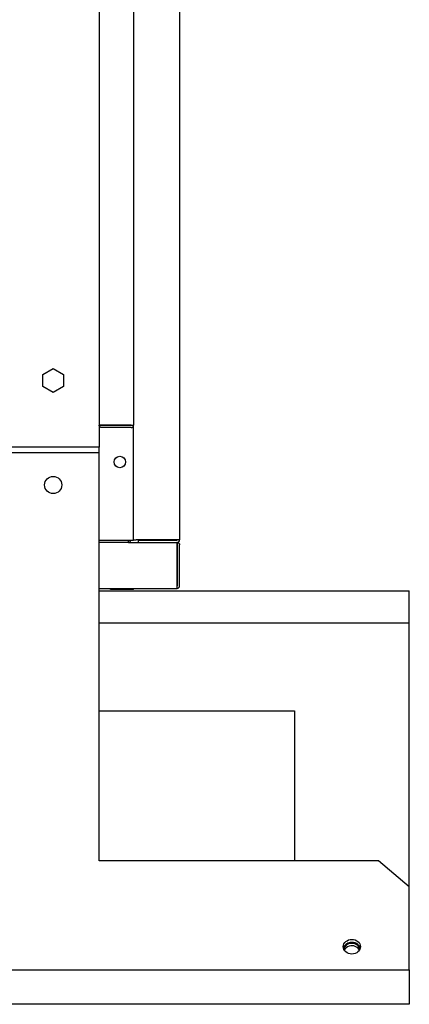
# Model space of a CAD drawing. Units: inches. Extents: x 1 to 296, y 0 to 210.
# Drawn here: x 123 to 129, y 113 to 128 of the extents above; entities that cross this region are included whole.
import ezdxf

# ---------------------------------------------------------------- set-up
doc = ezdxf.new("R2010")
doc.units = ezdxf.units.IN
doc.header["$MEASUREMENT"] = 0
doc.layers.add('Calque 1', color=7, linetype='Continuous')

# ---------------------------------------------------------------- blocks, each defined once
blk = doc.blocks.new('block 2318')
at = {"layer": 'Calque 1', "color": 7, "lineweight": 25}
blk.add_lwpolyline([(124.872, 119.168), (124.517, 119.168)], dxfattribs=at)
blk = doc.blocks.new('block 2319')
at = {"layer": 'Calque 1', "color": 7, "lineweight": 25}
blk.add_lwpolyline([(124.517, 119.168), (124.517, 119.186)], dxfattribs=at)
blk = doc.blocks.new('block 2320')
at = {"layer": 'Calque 1', "color": 7, "lineweight": 25}
blk.add_lwpolyline([(124.872, 119.168), (124.872, 119.186)], dxfattribs=at)
blk = doc.blocks.new('block 2327')
at = {"layer": 'Calque 1', "color": 7, "lineweight": 25}
blk.add_lwpolyline([(125.548, 119.858), (125.548, 119.858), (125.548, 119.859), (125.548, 119.859), (125.548, 119.859), (125.548, 119.859), (125.548, 119.86), (125.548, 119.86), (125.548, 119.86), (125.548, 119.86), (125.548, 119.86), (125.547, 119.86), (125.547, 119.861), (125.547, 119.861), (125.547, 119.861), (125.547, 119.861), (125.547, 119.861), (125.546, 119.861), (125.546, 119.861), (125.546, 119.861), (125.546, 119.861), (125.546, 119.861), (125.545, 119.862), (125.545, 119.862), (125.545, 119.862)], dxfattribs=at)
blk = doc.blocks.new('block 2328')
at = {"layer": 'Calque 1', "color": 7, "lineweight": 25}
blk.add_lwpolyline([(125.545, 119.897), (125.547, 119.897), (125.549, 119.897), (125.551, 119.897), (125.553, 119.896), (125.556, 119.896), (125.558, 119.895), (125.56, 119.894), (125.563, 119.893), (125.565, 119.892), (125.567, 119.89), (125.569, 119.889), (125.571, 119.887), (125.573, 119.885), (125.575, 119.883), (125.577, 119.881), (125.578, 119.879), (125.579, 119.876), (125.581, 119.874), (125.582, 119.871), (125.583, 119.869), (125.583, 119.866), (125.584, 119.863), (125.584, 119.861), (125.584, 119.858)], dxfattribs=at)
blk = doc.blocks.new('block 2329')
at = {"layer": 'Calque 1', "color": 7, "lineweight": 25}
blk.add_lwpolyline([(125.545, 119.858), (125.545, 119.861), (125.545, 119.864), (125.545, 119.867), (125.546, 119.869), (125.546, 119.872), (125.547, 119.875), (125.547, 119.877), (125.548, 119.88), (125.548, 119.882), (125.548, 119.884), (125.549, 119.886), (125.549, 119.888), (125.549, 119.89), (125.549, 119.891), (125.549, 119.893), (125.549, 119.894), (125.549, 119.895), (125.548, 119.895), (125.548, 119.896), (125.547, 119.896), (125.546, 119.897), (125.545, 119.897), (125.544, 119.897), (125.542, 119.897)], dxfattribs=at)
blk = doc.blocks.new('block 2330')
at = {"layer": 'Calque 1', "color": 7, "lineweight": 25}
blk.add_lwpolyline([(125.548, 119.883), (125.546, 119.871), (125.545, 119.858)], dxfattribs=at)
blk = doc.blocks.new('block 2331')
at = {"layer": 'Calque 1', "color": 7, "lineweight": 25}
blk.add_lwpolyline([(125.548, 119.225), (125.548, 119.858)], dxfattribs=at)
blk = doc.blocks.new('block 2332')
at = {"layer": 'Calque 1', "color": 7, "lineweight": 25}
blk.add_lwpolyline([(125.545, 119.858), (125.545, 119.225)], dxfattribs=at)
blk = doc.blocks.new('block 2333')
at = {"layer": 'Calque 1', "color": 7, "lineweight": 25}
blk.add_lwpolyline([(125.584, 119.225), (125.584, 119.858)], dxfattribs=at)
blk = doc.blocks.new('block 2334')
at = {"layer": 'Calque 1', "color": 7, "lineweight": 25}
blk.add_open_spline([(125.545, 119.221), (125.547, 119.221), (125.548, 119.223), (125.548, 119.225)], degree=3, dxfattribs=at)
blk = doc.blocks.new('block 2335')
at = {"layer": 'Calque 1', "color": 7, "lineweight": 25}
blk.add_open_spline([(125.545, 119.186), (125.566, 119.186), (125.584, 119.203), (125.584, 119.225), (125.584, 119.225), (125.584, 119.225), (125.584, 119.225)], degree=3, knots=[0, 0, 0, 0, 1, 1, 1, 2, 2, 2, 2], dxfattribs=at)
blk = doc.blocks.new('block 2336')
at = {"layer": 'Calque 1', "color": 7, "lineweight": 25}
blk.add_lwpolyline([(125.545, 119.186), (125.545, 119.225)], dxfattribs=at)
blk = doc.blocks.new('block 2338')
at = {"layer": 'Calque 1', "color": 7, "lineweight": 25}
blk.add_lwpolyline([(124.794, 119.897), (125.542, 119.897)], dxfattribs=at)
blk = doc.blocks.new('block 2341')
at = {"layer": 'Calque 1', "color": 7, "lineweight": 25}
blk.add_lwpolyline([(124.339, 119.186), (125.545, 119.186)], dxfattribs=at)
blk = doc.blocks.new('block 2475')
at = {"layer": 'Calque 1', "color": 7, "lineweight": 25}
blk.add_lwpolyline([(124.872, 119.936), (124.911, 119.936)], dxfattribs=at)
blk = doc.blocks.new('block 2477')
at = {"layer": 'Calque 1', "color": 7, "lineweight": 25}
blk.add_lwpolyline([(125.545, 119.936), (124.911, 119.936)], dxfattribs=at)
blk = doc.blocks.new('block 2479')
at = {"layer": 'Calque 1', "color": 7, "lineweight": 25}
blk.add_lwpolyline([(125.584, 119.936), (125.545, 119.936)], dxfattribs=at)
blk = doc.blocks.new('block 2481')
at = {"layer": 'Calque 1', "color": 7, "lineweight": 25}
blk.add_open_spline([(125.545, 119.933), (125.547, 119.933), (125.548, 119.934), (125.548, 119.936)], degree=3, dxfattribs=at)
blk = doc.blocks.new('block 2482')
at = {"layer": 'Calque 1', "color": 7, "lineweight": 25}
blk.add_lwpolyline([(124.944, 119.933), (125.545, 119.933)], dxfattribs=at)
blk = doc.blocks.new('block 2483')
at = {"layer": 'Calque 1', "color": 7, "lineweight": 25}
blk.add_lwpolyline([(124.944, 119.933), (124.944, 119.897)], dxfattribs=at)
blk = doc.blocks.new('block 2484')
at = {"layer": 'Calque 1', "color": 7, "lineweight": 25}
blk.add_lwpolyline([(124.944, 119.897), (125.545, 119.897)], dxfattribs=at)
blk = doc.blocks.new('block 2485')
at = {"layer": 'Calque 1', "color": 7, "lineweight": 25}
blk.add_open_spline([(125.545, 119.897), (125.566, 119.897), (125.584, 119.915), (125.584, 119.936), (125.584, 119.936), (125.584, 119.936), (125.584, 119.936)], degree=3, knots=[0, 0, 0, 0, 1, 1, 1, 2, 2, 2, 2], dxfattribs=at)
blk = doc.blocks.new('block 2486')
at = {"layer": 'Calque 1', "color": 7, "lineweight": 25}
blk.add_lwpolyline([(125.584, 149.036), (125.584, 119.936)], dxfattribs=at)
blk = doc.blocks.new('block 2706')
at = {"layer": 'Calque 1', "color": 7, "lineweight": 25}
blk.add_lwpolyline([(124.794, 119.897), (124.339, 119.897)], dxfattribs=at)
blk = doc.blocks.new('block 2709')
at = {"layer": 'Calque 1', "color": 7, "lineweight": 25}
blk.add_lwpolyline([(124.794, 119.897), (124.794, 119.933)], dxfattribs=at)
blk = doc.blocks.new('block 2710')
at = {"layer": 'Calque 1', "color": 7, "lineweight": 25}
blk.add_open_spline([(124.794, 119.897), (124.812, 119.899), (124.828, 119.914), (124.829, 119.933)], degree=3, dxfattribs=at)
blk = doc.blocks.new('block 3631')
at = {"layer": 'Calque 1', "color": 7, "lineweight": 25}
blk.add_open_spline([(128.119, 113.636), (128.119, 113.574), (128.179, 113.523), (128.253, 113.523), (128.326, 113.523), (128.386, 113.574), (128.386, 113.636), (128.386, 113.699), (128.326, 113.75), (128.253, 113.75), (128.179, 113.75), (128.119, 113.699), (128.119, 113.636), (128.119, 113.636), (128.119, 113.636), (128.119, 113.636)], degree=3, knots=[0, 0, 0, 0, 1, 1, 1, 2, 2, 2, 3, 3, 3, 4, 4, 4, 5, 5, 5, 5], dxfattribs=at)
blk = doc.blocks.new('block 3632')
at = {"layer": 'Calque 1', "color": 7, "lineweight": 25}
blk.add_open_spline([(128.383, 113.613), (128.368, 113.674), (128.297, 113.714), (128.225, 113.701), (128.176, 113.694), (128.13, 113.655), (128.122, 113.613)], degree=3, knots=[0, 0, 0, 0, 1, 1, 1, 2, 2, 2, 2], dxfattribs=at)
blk = doc.blocks.new('block 3633')
at = {"layer": 'Calque 1', "color": 7, "lineweight": 25}
blk.add_lwpolyline([(129.142, 114.562), (128.664, 114.969)], dxfattribs=at)
blk = doc.blocks.new('block 3635')
at = {"layer": 'Calque 1', "color": 7, "lineweight": 25}
blk.add_lwpolyline([(129.142, 113.279), (129.142, 114.562)], dxfattribs=at)
blk = doc.blocks.new('block 3637')
at = {"layer": 'Calque 1', "color": 7, "lineweight": 25}
blk.add_lwpolyline([(129.142, 113.279), (129.142, 112.843)], dxfattribs=at)
blk = doc.blocks.new('block 3639')
at = {"layer": 'Calque 1', "color": 7, "lineweight": 25}
blk.add_lwpolyline([(102.633, 113.279), (129.142, 113.279)], dxfattribs=at)
blk = doc.blocks.new('block 3640')
at = {"layer": 'Calque 1', "color": 7, "lineweight": 25}
blk.add_lwpolyline([(129.142, 112.843), (129.142, 112.745)], dxfattribs=at)
blk = doc.blocks.new('block 3642')
at = {"layer": 'Calque 1', "color": 7, "lineweight": 25}
blk.add_lwpolyline([(129.142, 112.745), (102.633, 112.745)], dxfattribs=at)
blk = doc.blocks.new('block 3643')
at = {"layer": 'Calque 1', "color": 7, "lineweight": 25}
blk.add_lwpolyline([(128.664, 114.969), (124.339, 114.969)], dxfattribs=at)
blk = doc.blocks.new('block 3644')
at = {"layer": 'Calque 1', "color": 7, "lineweight": 25}
blk.add_lwpolyline([(124.339, 114.969), (124.339, 120.241)], dxfattribs=at)
blk = doc.blocks.new('block 3645')
at = {"layer": 'Calque 1', "color": 7, "lineweight": 25}
blk.add_lwpolyline([(124.339, 121.285), (124.339, 121.374)], dxfattribs=at)
blk = doc.blocks.new('block 3646')
at = {"layer": 'Calque 1', "color": 7, "lineweight": 25}
blk.add_lwpolyline([(124.339, 121.276), (124.339, 121.285)], dxfattribs=at)
blk = doc.blocks.new('block 3647')
at = {"layer": 'Calque 1', "color": 7, "lineweight": 25}
blk.add_lwpolyline([(124.339, 120.245), (124.339, 121.276)], dxfattribs=at)
blk = doc.blocks.new('block 3648')
at = {"layer": 'Calque 1', "color": 7, "lineweight": 25}
blk.add_lwpolyline([(124.339, 120.241), (124.339, 120.245)], dxfattribs=at)
blk = doc.blocks.new('block 3656')
at = {"layer": 'Calque 1', "color": 7, "lineweight": 25}
blk.add_open_spline([(123.76, 120.787), (123.76, 120.86), (123.701, 120.92), (123.627, 120.92), (123.553, 120.92), (123.493, 120.86), (123.493, 120.787), (123.493, 120.713), (123.553, 120.653), (123.627, 120.653), (123.701, 120.653), (123.76, 120.713), (123.76, 120.787), (123.76, 120.787), (123.76, 120.787), (123.76, 120.787), (123.76, 120.787), (123.76, 120.787), (123.76, 120.787)], degree=3, knots=[0, 0, 0, 0, 1, 1, 1, 2, 2, 2, 3, 3, 3, 4, 4, 4, 5, 5, 5, 6, 6, 6, 6], dxfattribs=at)
blk = doc.blocks.new('block 3657')
at = {"layer": 'Calque 1', "color": 7, "lineweight": 25}
blk.add_lwpolyline([(124.339, 121.285), (109.963, 121.285)], dxfattribs=at)
blk = doc.blocks.new('block 3658')
at = {"layer": 'Calque 1', "color": 7, "lineweight": 25}
blk.add_lwpolyline([(124.339, 121.374), (109.963, 121.374)], dxfattribs=at)
blk = doc.blocks.new('block 3659')
at = {"layer": 'Calque 1', "color": 7, "lineweight": 25}
blk.add_lwpolyline([(127.363, 117.291), (127.363, 114.969)], dxfattribs=at)
blk = doc.blocks.new('block 3660')
at = {"layer": 'Calque 1', "color": 7, "lineweight": 25}
blk.add_lwpolyline([(124.339, 117.291), (127.363, 117.291)], dxfattribs=at)
blk = doc.blocks.new('block 3664')
at = {"layer": 'Calque 1', "color": 7, "lineweight": 25}
blk.add_lwpolyline([(129.142, 114.562), (129.142, 118.652)], dxfattribs=at)
blk = doc.blocks.new('block 3666')
at = {"layer": 'Calque 1', "color": 7, "lineweight": 25}
blk.add_lwpolyline([(124.339, 118.652), (129.142, 118.652)], dxfattribs=at)
blk = doc.blocks.new('block 3668')
at = {"layer": 'Calque 1', "color": 7, "lineweight": 25}
blk.add_lwpolyline([(129.142, 118.652), (129.142, 119.052)], dxfattribs=at)
blk = doc.blocks.new('block 3669')
at = {"layer": 'Calque 1', "color": 7, "lineweight": 25}
blk.add_lwpolyline([(129.142, 119.052), (129.142, 119.15)], dxfattribs=at)
blk = doc.blocks.new('block 3671')
at = {"layer": 'Calque 1', "color": 7, "lineweight": 25}
blk.add_lwpolyline([(124.339, 119.15), (129.142, 119.15)], dxfattribs=at)
blk = doc.blocks.new('block 3702')
at = {"layer": 'Calque 1', "color": 7, "lineweight": 25}
blk.add_lwpolyline([(124.339, 149.036), (124.339, 121.374)], dxfattribs=at)
blk = doc.blocks.new('block 3704')
at = {"layer": 'Calque 1', "color": 7, "lineweight": 25}
blk.add_lwpolyline([(123.465, 122.499), (123.627, 122.593)], dxfattribs=at)
blk = doc.blocks.new('block 3705')
at = {"layer": 'Calque 1', "color": 7, "lineweight": 25}
blk.add_lwpolyline([(123.465, 122.312), (123.465, 122.499)], dxfattribs=at)
blk = doc.blocks.new('block 3706')
at = {"layer": 'Calque 1', "color": 7, "lineweight": 25}
blk.add_lwpolyline([(123.627, 122.219), (123.465, 122.312)], dxfattribs=at)
blk = doc.blocks.new('block 3707')
at = {"layer": 'Calque 1', "color": 7, "lineweight": 25}
blk.add_lwpolyline([(123.789, 122.312), (123.627, 122.219)], dxfattribs=at)
blk = doc.blocks.new('block 3708')
at = {"layer": 'Calque 1', "color": 7, "lineweight": 25}
blk.add_lwpolyline([(123.789, 122.499), (123.789, 122.312)], dxfattribs=at)
blk = doc.blocks.new('block 3709')
at = {"layer": 'Calque 1', "color": 7, "lineweight": 25}
blk.add_lwpolyline([(123.627, 122.593), (123.789, 122.499)], dxfattribs=at)
blk = doc.blocks.new('block 3717')
at = {"layer": 'Calque 1', "color": 7, "lineweight": 25}
blk.add_open_spline([(124.748, 121.143), (124.748, 121.192), (124.708, 121.232), (124.659, 121.232), (124.61, 121.232), (124.57, 121.192), (124.57, 121.143), (124.57, 121.093), (124.61, 121.054), (124.659, 121.054), (124.708, 121.054), (124.748, 121.093), (124.748, 121.143), (124.748, 121.143), (124.748, 121.143), (124.748, 121.143), (124.748, 121.143), (124.748, 121.143), (124.748, 121.143)], degree=3, knots=[0, 0, 0, 0, 1, 1, 1, 2, 2, 2, 3, 3, 3, 4, 4, 4, 5, 5, 5, 6, 6, 6, 6], dxfattribs=at)
blk = doc.blocks.new('block 3729')
at = {"layer": 'Calque 1', "color": 7, "lineweight": 25}
blk.add_lwpolyline([(124.339, 119.936), (124.342, 119.936)], dxfattribs=at)
blk = doc.blocks.new('block 3730')
at = {"layer": 'Calque 1', "color": 7, "lineweight": 25}
blk.add_lwpolyline([(124.342, 119.936), (124.342, 119.933)], dxfattribs=at)
blk = doc.blocks.new('block 3731')
at = {"layer": 'Calque 1', "color": 7, "lineweight": 25}
blk.add_lwpolyline([(124.342, 119.933), (124.872, 119.933)], dxfattribs=at)
blk = doc.blocks.new('block 3733')
at = {"layer": 'Calque 1', "color": 7, "lineweight": 25}
blk.add_lwpolyline([(124.872, 119.933), (124.872, 121.715)], dxfattribs=at)
blk = doc.blocks.new('block 3810')
at = {"layer": 'Calque 1', "color": 7, "lineweight": 25}
blk.add_lwpolyline([(124.378, 121.712), (124.833, 121.712)], dxfattribs=at)
blk = doc.blocks.new('block 3811')
at = {"layer": 'Calque 1', "color": 7, "lineweight": 25}
blk.add_lwpolyline([(124.833, 121.676), (124.378, 121.676)], dxfattribs=at)
blk = doc.blocks.new('block 3812')
at = {"layer": 'Calque 1', "color": 7, "lineweight": 25}
blk.add_lwpolyline([(124.833, 121.715), (124.378, 121.715)], dxfattribs=at)
blk = doc.blocks.new('block 3813')
at = {"layer": 'Calque 1', "color": 7, "lineweight": 25}
blk.add_open_spline([(124.833, 121.712), (124.835, 121.712), (124.837, 121.714), (124.837, 121.715)], degree=3, dxfattribs=at)
blk = doc.blocks.new('block 3814')
at = {"layer": 'Calque 1', "color": 7, "lineweight": 25}
blk.add_open_spline([(124.833, 121.676), (124.855, 121.676), (124.872, 121.694), (124.872, 121.715), (124.872, 121.715), (124.872, 121.715), (124.872, 121.715)], degree=3, knots=[0, 0, 0, 0, 1, 1, 1, 2, 2, 2, 2], dxfattribs=at)
blk = doc.blocks.new('block 3815')
at = {"layer": 'Calque 1', "color": 7, "lineweight": 25}
blk.add_lwpolyline([(124.339, 121.718), (124.339, 121.716), (124.339, 121.715), (124.339, 121.714), (124.34, 121.713), (124.34, 121.712), (124.341, 121.712), (124.342, 121.711), (124.343, 121.711), (124.344, 121.711), (124.345, 121.711), (124.347, 121.711), (124.349, 121.711), (124.351, 121.712), (124.353, 121.712), (124.355, 121.712), (124.357, 121.713), (124.36, 121.713), (124.362, 121.714), (124.365, 121.714), (124.367, 121.715), (124.37, 121.715), (124.373, 121.715), (124.375, 121.715), (124.378, 121.715)], dxfattribs=at)
blk = doc.blocks.new('block 3816')
at = {"layer": 'Calque 1', "color": 7, "lineweight": 25}
blk.add_lwpolyline([(124.374, 121.715), (124.374, 121.715), (124.374, 121.715), (124.374, 121.715), (124.374, 121.715), (124.374, 121.714), (124.374, 121.714), (124.375, 121.714), (124.375, 121.714), (124.375, 121.714), (124.375, 121.713), (124.375, 121.713), (124.375, 121.713), (124.375, 121.713), (124.375, 121.713), (124.376, 121.713), (124.376, 121.713), (124.376, 121.712), (124.376, 121.712), (124.376, 121.712), (124.377, 121.712), (124.377, 121.712), (124.377, 121.712), (124.378, 121.712), (124.378, 121.712)], dxfattribs=at)
blk = doc.blocks.new('block 3817')
at = {"layer": 'Calque 1', "color": 7, "lineweight": 25}
blk.add_lwpolyline([(124.378, 121.676), (124.375, 121.676), (124.372, 121.677), (124.369, 121.677), (124.366, 121.678), (124.364, 121.679), (124.361, 121.68), (124.359, 121.681), (124.356, 121.683), (124.354, 121.684), (124.352, 121.686), (124.35, 121.688), (124.348, 121.69), (124.346, 121.692), (124.345, 121.695), (124.343, 121.697), (124.342, 121.699), (124.341, 121.701), (124.34, 121.704), (124.34, 121.706), (124.339, 121.708), (124.339, 121.71), (124.339, 121.712), (124.339, 121.714), (124.339, 121.715)], dxfattribs=at)
blk = doc.blocks.new('block 3818')
at = {"layer": 'Calque 1', "color": 7, "lineweight": 25}
blk.add_lwpolyline([(124.378, 121.715), (124.365, 121.714), (124.353, 121.712)], dxfattribs=at)
blk = doc.blocks.new('block 3821')
at = {"layer": 'Calque 1', "color": 7, "lineweight": 25}
blk.add_lwpolyline([(124.833, 121.715), (124.872, 121.715)], dxfattribs=at)
blk = doc.blocks.new('block 3822')
at = {"layer": 'Calque 1', "color": 7, "lineweight": 25}
blk.add_lwpolyline([(124.872, 147.257), (124.872, 121.715)], dxfattribs=at)
blk = doc.blocks.new('block 4157')
at = {"layer": 'Calque 1', "color": 7, "lineweight": 25}
blk.add_open_spline([(128.37, 113.582), (128.346, 113.637), (128.275, 113.665), (128.21, 113.645), (128.179, 113.637), (128.145, 113.608), (128.136, 113.582)], degree=3, knots=[0, 0, 0, 0, 1, 1, 1, 2, 2, 2, 2], dxfattribs=at)
blk = doc.blocks.new('block 4158')
at = {"layer": 'Calque 1', "color": 7, "lineweight": 25}
blk.add_open_spline([(128.377, 113.594), (128.37, 113.652), (128.308, 113.694), (128.24, 113.689), (128.183, 113.685), (128.133, 113.643), (128.129, 113.594)], degree=3, knots=[0, 0, 0, 0, 1, 1, 1, 2, 2, 2, 2], dxfattribs=at)
blk = doc.blocks.new('block 2')
at = {"layer": 'Calque 1'}
for name in ['block 3702', 'block 2486', 'block 3822', 'block 3704', 'block 3709', 'block 3705', 'block 3708', 'block 3706', 'block 3707', 'block 3815', 'block 3817', 'block 3818', 'block 3816', 'block 3812', 'block 3810', 'block 3811', 'block 3813', 'block 3814', 'block 3821', 'block 3733', 'block 3658', 'block 3645', 'block 3657', 'block 3646', 'block 3647', 'block 3717', 'block 3656', 'block 3648', 'block 3644', 'block 3729', 'block 2706', 'block 3730', 'block 3731', 'block 2709', 'block 2710', 'block 2338', 'block 2475', 'block 2477', 'block 2482', 'block 2483', 'block 2484', 'block 2329', 'block 2479', 'block 2481', 'block 2485', 'block 2328', 'block 2330', 'block 2327', 'block 2332', 'block 2331', 'block 2333', 'block 2341', 'block 3671', 'block 2319', 'block 2318', 'block 2320', 'block 2334', 'block 2335', 'block 2336', 'block 3669', 'block 3668', 'block 3666', 'block 3664', 'block 3660', 'block 3659', 'block 3643', 'block 3633', 'block 3635', 'block 3631', 'block 3632', 'block 4158', 'block 4157', 'block 3639', 'block 3637', 'block 3640', 'block 3642']:
    blk.add_blockref(name, (0, 0), dxfattribs=at)

msp = doc.modelspace()

# ---------------------------------------------------------------- block references
at = {"layer": 'Calque 1'}
msp.add_blockref('block 2', (0, 0), dxfattribs=at)

doc.saveas('drawing.dxf')
